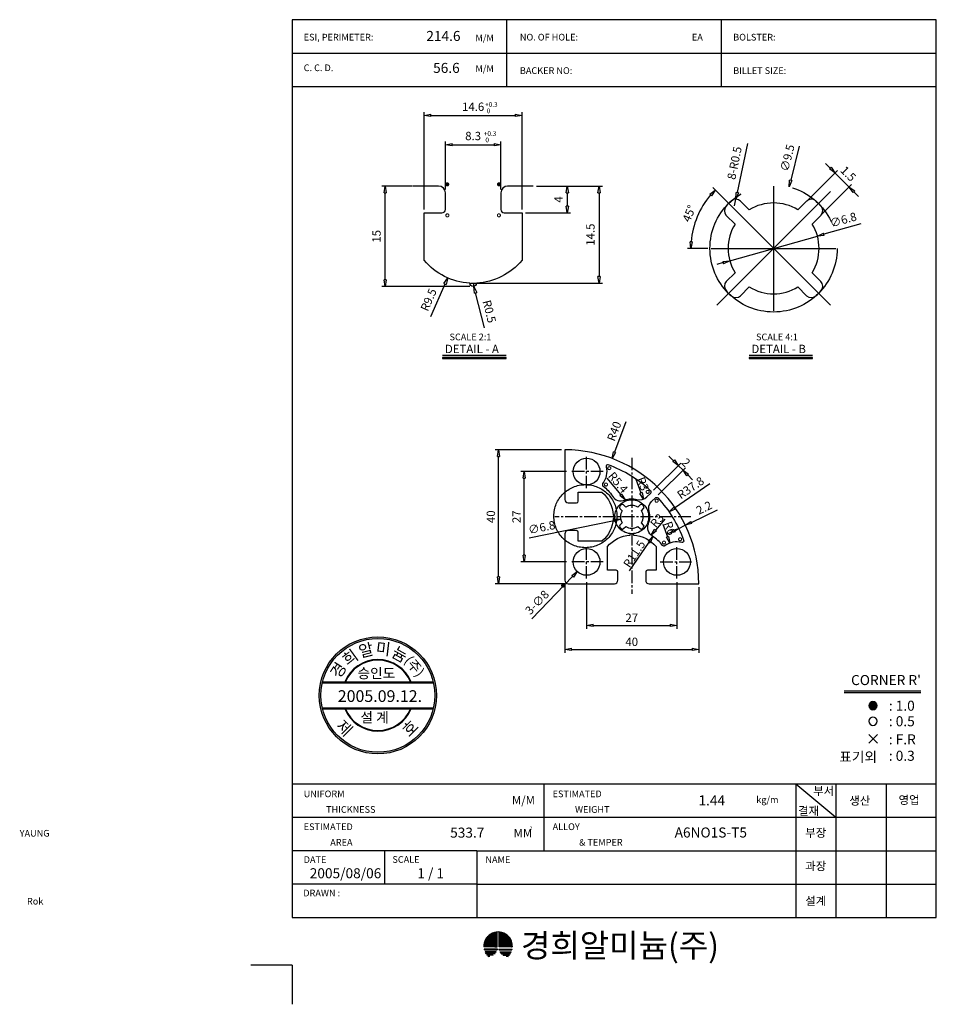
# Model space of a CAD drawing. Units: millimetres. Extents: x 165 to 932, y -26 to 268.
import ezdxf

# ---------------------------------------------------------------- set-up
doc = ezdxf.new("R2010")
doc.units = ezdxf.units.MM
doc.header["$LTSCALE"] = 5
for name, pattern in [('CENTER2', [1.125, 0.75, -0.125, 0.125, -0.125]), ('CENTERX2', [101.6, 63.5, -12.7, 12.7, -12.7]), ('PHANTOM', [2.5, 1.25, -0.25, 0.25, -0.25, 0.25, -0.25]), ('PHANTOM2', [31.75, 15.875, -3.175, 3.175, -3.175, 3.175, -3.175])]:
    doc.linetypes.add(name, pattern=pattern)
doc.layers.add('D', color=2, linetype='Continuous')
doc.layers.add('문자', color=6, linetype='Continuous')
doc.layers.add('가상선', color=4, linetype='PHANTOM', lineweight=18)
doc.styles.add('A1', font='Gulim.ttf')
doc.styles.add('a2', font='romans.shx', dxfattribs={"bigfont": 'whgtxt.shx'})
doc.styles.add('ROMANS', font='romans.shx', dxfattribs={"bigfont": 'whgtxt.shx'})
doc.styles.add('ROMANT', font='romant.shx', dxfattribs={"bigfont": 'ghs.shx'})
doc.styles.get("Standard").update_dxf_attribs({"font": 'txt.shx', "bigfont": 'whgtxt.shx'})
doc.dimstyles.new('S0.25', dxfattribs={"dimtxt": 2.5, "dimasz": 2, "dimexe": 1, "dimexo": 1, "dimgap": 1, "dimtad": 1, "dimlfac": 0.25, "dimdsep": 46, "dimtxsty": 'A1', "dimblk": 'CLOSEDBLANK', "dimcen": 0, "dimclrd": 1, "dimclre": 1, "dimclrt": 2, "dimazin": 2, "dimtfac": 1, "dimtix": 1, "dimtmove": 0, "dimatfit": 3, "dimldrblk": 'CLOSEDBLANK', "dimfxl": 0, "dimarcsym": 0})
doc.dimstyles.new('S0.5', dxfattribs={"dimtxt": 2.5, "dimasz": 2, "dimexe": 1, "dimexo": 1, "dimgap": 1, "dimtad": 1, "dimlfac": 0.5, "dimdsep": 46, "dimtxsty": 'A1', "dimblk": 'CLOSEDBLANK', "dimcen": 0, "dimclrd": 1, "dimclre": 1, "dimclrt": 2, "dimazin": 2, "dimtfac": 1, "dimtix": 1, "dimtmove": 0, "dimatfit": 3, "dimldrblk": 'CLOSEDBLANK', "dimfxl": 0, "dimarcsym": 0})
doc.dimstyles.get("Standard").update_dxf_attribs({"dimscale": 0, "dimtxt": 2.5, "dimasz": 2, "dimexe": 1, "dimexo": 1, "dimgap": 1, "dimtad": 1, "dimdec": 4, "dimdsep": 46, "dimlunit": 6, "dimtxsty": 'A1', "dimblk": 'CLOSEDBLANK', "dimcen": 2.5, "dimclrd": 1, "dimclre": 1, "dimclrt": 2, "dimazin": 2, "dimtfac": 1, "dimtdec": 4, "dimtix": 1, "dimtmove": 0, "dimatfit": 3, "dimldrblk": 'CLOSEDBLANK', "dimfxl": 0, "dimtolj": 1, "dimtzin": 0, "dimarcsym": 0})

# ---------------------------------------------------------------- blocks, each defined once
blk = doc.blocks.new('SIGN')
at = {"layer": '문자', "style": 'ROMANT'}
for s, p in [('YAUNG', (-4.57, 8.39)), ('Rok', (-2.4, -11.91))]:
    blk.add_text(s, height=2, dxfattribs=at).set_placement(p)
blk = doc.blocks.new('CORNER')
blk.add_hatch(color=256).paths.add_polyline_path([(6.2, 9.16, 1), (3.7, 9.16, 1)])
for p, q in [((-3.65, 13.62), (19.25, 13.62)), ((-3.65, 13.12), (19.25, 13.12)), ((3.73, 0.49), (6.3, -2.08)), ((6.31, 0.49), (3.73, -2.08))]:
    blk.add_line(p, q)
for points in [[(3.7, 9.16, 1), (6.2, 9.16, 1)], [(3.7, 4.51, 1), (6.2, 4.51, 1)]]:
    blk.add_lwpolyline(points, format="xyb", close=True)
at = {"color": 7, "style": 'A1'}
blk.add_text("CORNER R'", height=3, dxfattribs=at).set_placement((-1.59, 15.3))
at = {"style": 'A1'}
for s, p in [(': 1.0', (9.7, 7.63)), (': 0.5', (9.7, 2.99)), (': F.R', (9.69, -2.42)), ('표기외', (-5.14, -7.65)), (': 0.3', (9.69, -7.32))]:
    blk.add_text(s, height=3, dxfattribs=at).set_placement(p)
blk = doc.blocks.new('_ClosedBlank')
at = {"color": 0, "linetype": 'ByBlock', "lineweight": -2}
for p, q in [((-1, 0.17), (0, 0)), ((-1, 0.17), (-1, -0.17)), ((0, 0), (-1, -0.17))]:
    blk.add_line(p, q, dxfattribs=at)
blk = doc.blocks.new('*D53')
at = {"color": 1, "lineweight": -2}
for p, q in [((909.24, 207.34), (898.18, 204.22)), ((870.07, 196.29), (896.25, 203.67)), ((868.15, 195.75), (866.22, 195.2))]:
    blk.add_line(p, q, dxfattribs=at)
at = {"layer": 'Defpoints', "color": 0}
for p in [(896.25, 203.67), (870.07, 196.29)]:
    blk.add_point(p, dxfattribs=at)
at = {"color": 1, "lineweight": -2, "xscale": 2, "yscale": 2, "zscale": 2}
for p, rotation in [((896.25, 203.67), 195.7521195955083), ((870.07, 196.29), 15.75211959550829)]:
    blk.add_blockref('_ClosedBlank', p, dxfattribs=dict(at, rotation=rotation))
at = {"color": 2, "insert": (904.06, 208.22), "char_height": 2.5, "attachment_point": 5, "rotation": 15.7521, "style": 'a2'}
blk.add_mtext('∅6.8', dxfattribs=at)
blk = doc.blocks.new('*D54')
at = {"color": 1, "lineweight": -2}
for p, q in [((900.1, 223.99), (898.68, 225.4)), ((893.07, 214.13), (902.22, 223.28)), ((905.75, 218.33), (901.51, 222.57)), ((897.31, 209.89), (906.46, 219.04)), ((907.17, 216.92), (908.58, 215.5))]:
    blk.add_line(p, q, dxfattribs=at)
at = {"layer": 'Defpoints', "color": 0}
for p in [(901.51, 222.57), (892.36, 213.42), (896.6, 209.18)]:
    blk.add_point(p, dxfattribs=at)
at = {"color": 1, "lineweight": -2, "xscale": 2, "yscale": 2, "zscale": 2}
for p, rotation in [((901.51, 222.57), 315.0000000000023), ((905.75, 218.33), 135.0000000000023)]:
    blk.add_blockref('_ClosedBlank', p, dxfattribs=dict(at, rotation=rotation))
at = {"color": 2, "insert": (905.25, 222.07), "char_height": 2.5, "attachment_point": 5, "rotation": 315, "style": 'A1'}
blk.add_mtext('1.5', dxfattribs=at)
blk = doc.blocks.new('*D55')
at = {"color": 1, "lineweight": -2}
for p, q in [((869.27, 213.88), (864.99, 218.15)), ((863.56, 199.98), (857.47, 199.98))]:
    blk.add_line(p, q, dxfattribs=at)
blk.add_arc((883.16, 199.98), 24.7, 139.6415, 175.3585, dxfattribs=at)
at = {"layer": 'Defpoints', "color": 0}
for p in [(861.77, 212.33), (869.97, 213.17), (864.56, 199.98), (901.76, 199.98), (896.28, 186.87)]:
    blk.add_point(p, dxfattribs=at)
at = {"color": 1, "lineweight": -2, "xscale": 2, "yscale": 2, "zscale": 2}
for p, rotation in [((865.7, 217.44), 47.32072775844784), ((858.47, 199.98), 267.6792722415524)]:
    blk.add_blockref('_ClosedBlank', p, dxfattribs=dict(at, rotation=rotation))
at = {"color": 2, "insert": (858.24, 210.31), "char_height": 2.5, "attachment_point": 5, "rotation": 67.5, "style": 'A1'}
blk.add_mtext('45°', dxfattribs=at)
blk = doc.blocks.new('*D56')
at = {"color": 1, "lineweight": -2}
for p, q in [((875.35, 231.37), (872.33, 216.65)), ((871.53, 212.73), (871.93, 214.69))]:
    blk.add_line(p, q, dxfattribs=at)
at = {"layer": 'Defpoints', "color": 0}
for p in [(871.53, 212.73), (871.93, 214.69)]:
    blk.add_point(p, dxfattribs=at)
at = {"color": 1, "lineweight": -2, "xscale": 2, "yscale": 2, "zscale": 2, "rotation": 258.4262031565337}
blk.add_blockref('_ClosedBlank', (871.93, 214.69), dxfattribs=at)
at = {"color": 2, "insert": (871.8, 225.45), "char_height": 2.5, "attachment_point": 5, "rotation": 78.4262, "style": 'A1'}
blk.add_mtext('8-R0.5', dxfattribs=at)
blk = doc.blocks.new('*D64')
at = {"color": 1, "lineweight": -2}
for p, q in [((827.3, 100.3), (827.3, 86.33)), ((854.3, 100.3), (854.3, 86.33)), ((829.3, 87.33), (852.3, 87.33))]:
    blk.add_line(p, q, dxfattribs=at)
at = {"layer": 'Defpoints', "color": 0}
for p in [(827.3, 101.3), (854.3, 101.3), (854.3, 87.33)]:
    blk.add_point(p, dxfattribs=at)
at = {"color": 1, "lineweight": -2, "xscale": 2, "yscale": 2, "zscale": 2, "rotation": 180}
blk.add_blockref('_ClosedBlank', (827.3, 87.33), dxfattribs=at)
at = {"color": 1, "lineweight": -2, "xscale": 2, "yscale": 2, "zscale": 2}
blk.add_blockref('_ClosedBlank', (854.3, 87.33), dxfattribs=at)
at = {"color": 2, "insert": (840.8, 89.61), "char_height": 2.5, "attachment_point": 5, "style": 'A1'}
blk.add_mtext('\\A1;27', dxfattribs=at)
blk = doc.blocks.new('*D57')
at = {"color": 1, "lineweight": -2}
for p, q in [((820.8, 99.8), (820.8, 79.14)), ((860.8, 98.8), (860.8, 79.14)), ((822.8, 80.14), (858.8, 80.14))]:
    blk.add_line(p, q, dxfattribs=at)
at = {"layer": 'Defpoints', "color": 0}
for p in [(820.8, 100.8), (860.8, 99.8), (860.8, 80.14)]:
    blk.add_point(p, dxfattribs=at)
at = {"color": 1, "lineweight": -2, "xscale": 2, "yscale": 2, "zscale": 2, "rotation": 180}
blk.add_blockref('_ClosedBlank', (820.8, 80.14), dxfattribs=at)
at = {"color": 1, "lineweight": -2, "xscale": 2, "yscale": 2, "zscale": 2}
blk.add_blockref('_ClosedBlank', (860.8, 80.14), dxfattribs=at)
at = {"color": 2, "insert": (840.8, 82.42), "char_height": 2.5, "attachment_point": 5, "style": 'A1'}
blk.add_mtext('\\A1;40', dxfattribs=at)
blk = doc.blocks.new('*D65')
at = {"color": 1, "lineweight": -2}
for p, q in [((821.3, 133.3), (807.66, 133.3)), ((808.66, 108.3), (808.66, 131.3)), ((821.3, 106.3), (807.66, 106.3))]:
    blk.add_line(p, q, dxfattribs=at)
at = {"layer": 'Defpoints', "color": 0}
for p in [(808.66, 133.3), (822.3, 133.3), (822.3, 106.3)]:
    blk.add_point(p, dxfattribs=at)
at = {"color": 1, "lineweight": -2, "xscale": 2, "yscale": 2, "zscale": 2}
for p, rotation in [((808.66, 133.3), 90), ((808.66, 106.3), 270)]:
    blk.add_blockref('_ClosedBlank', p, dxfattribs=dict(at, rotation=rotation))
at = {"color": 2, "insert": (806.38, 119.8), "char_height": 2.5, "attachment_point": 5, "rotation": 90, "style": 'A1'}
blk.add_mtext('\\A1;27', dxfattribs=at)
blk = doc.blocks.new('*D58')
at = {"color": 1, "lineweight": -2}
for p, q in [((819.8, 139.8), (799.99, 139.8)), ((800.99, 101.8), (800.99, 137.8)), ((820.8, 99.8), (799.99, 99.8))]:
    blk.add_line(p, q, dxfattribs=at)
at = {"layer": 'Defpoints', "color": 0}
for p in [(800.99, 139.8), (820.8, 139.8), (821.8, 99.8)]:
    blk.add_point(p, dxfattribs=at)
at = {"color": 1, "lineweight": -2, "xscale": 2, "yscale": 2, "zscale": 2}
for p, rotation in [((800.99, 139.8), 90), ((800.99, 99.8), 270)]:
    blk.add_blockref('_ClosedBlank', p, dxfattribs=dict(at, rotation=rotation))
at = {"color": 2, "insert": (798.71, 119.8), "char_height": 2.5, "attachment_point": 5, "rotation": 90, "style": 'A1'}
blk.add_mtext('\\A1;40', dxfattribs=at)
blk = doc.blocks.new('*D66')
at = {"color": 1, "lineweight": -2}
for p, q in [((847.3, 127.71), (855.42, 135.83)), ((853.3, 136.53), (851.88, 137.95)), ((848.71, 126.3), (856.83, 134.41)), ((856.12, 133.71), (854.71, 135.12)), ((857.54, 132.29), (858.95, 130.88))]:
    blk.add_line(p, q, dxfattribs=at)
at = {"layer": 'Defpoints', "color": 0}
for p in [(854.71, 135.12), (846.59, 127), (848.01, 125.59)]:
    blk.add_point(p, dxfattribs=at)
at = {"color": 1, "lineweight": -2, "xscale": 2, "yscale": 2, "zscale": 2}
for p, rotation in [((854.71, 135.12), 315.0000000000023), ((856.12, 133.71), 135.0000000000023)]:
    blk.add_blockref('_ClosedBlank', p, dxfattribs=dict(at, rotation=rotation))
at = {"color": 2, "insert": (857.01, 136.01), "char_height": 2.5, "attachment_point": 5, "rotation": 315, "style": 'A1'}
blk.add_mtext('\\A1;2', dxfattribs=at)
blk = doc.blocks.new('*D59')
at = {"color": 1, "lineweight": -2}
for p, q in [((812.31, 218.6), (822.52, 218.6)), ((821.52, 216.6), (821.52, 212.6)), ((809.01, 210.6), (822.52, 210.6))]:
    blk.add_line(p, q, dxfattribs=at)
at = {"layer": 'Defpoints', "color": 0}
for p in [(811.31, 218.6), (808.01, 210.6), (821.52, 210.6)]:
    blk.add_point(p, dxfattribs=at)
at = {"color": 1, "lineweight": -2, "xscale": 2, "yscale": 2, "zscale": 2}
for p, rotation in [((821.52, 218.6), 90), ((821.52, 210.6), 270)]:
    blk.add_blockref('_ClosedBlank', p, dxfattribs=dict(at, rotation=rotation))
at = {"color": 2, "insert": (819.24, 214.6), "char_height": 2.5, "attachment_point": 5, "rotation": 90, "style": 'A1'}
blk.add_mtext('4', dxfattribs=at)
blk = doc.blocks.new('*D60')
at = {"color": 1, "lineweight": -2}
for p, q in [((812.31, 218.6), (832.05, 218.6)), ((831.05, 216.6), (831.05, 191.6)), ((794.41, 189.6), (832.05, 189.6))]:
    blk.add_line(p, q, dxfattribs=at)
at = {"layer": 'Defpoints', "color": 0}
for p in [(811.31, 218.6), (793.41, 189.6), (831.05, 189.6)]:
    blk.add_point(p, dxfattribs=at)
at = {"color": 1, "lineweight": -2, "xscale": 2, "yscale": 2, "zscale": 2}
for p, rotation in [((831.05, 218.6), 90), ((831.05, 189.6), 270)]:
    blk.add_blockref('_ClosedBlank', p, dxfattribs=dict(at, rotation=rotation))
at = {"color": 2, "insert": (828.77, 204.1), "char_height": 2.5, "attachment_point": 5, "rotation": 90, "style": 'A1'}
blk.add_mtext('14.5', dxfattribs=at)
blk = doc.blocks.new('*D61')
at = {"color": 1, "lineweight": -2}
for p, q in [((775.33, 218.6), (766.14, 218.6)), ((767.14, 190.6), (767.14, 216.6)), ((792.42, 188.6), (766.14, 188.6))]:
    blk.add_line(p, q, dxfattribs=at)
at = {"layer": 'Defpoints', "color": 0}
for p in [(767.14, 218.6), (776.33, 218.6), (793.42, 188.6)]:
    blk.add_point(p, dxfattribs=at)
at = {"color": 1, "lineweight": -2, "xscale": 2, "yscale": 2, "zscale": 2}
for p, rotation in [((767.14, 218.6), 90), ((767.14, 188.6), 270)]:
    blk.add_blockref('_ClosedBlank', p, dxfattribs=dict(at, rotation=rotation))
at = {"color": 2, "insert": (764.86, 203.6), "char_height": 2.5, "attachment_point": 5, "rotation": 90, "style": 'A1'}
blk.add_mtext('15', dxfattribs=at)
blk = doc.blocks.new('*D62')
at = {"color": 1, "lineweight": -2}
for p, q in [((785.11, 217.6), (785.11, 231.98)), ((787.11, 230.98), (799.71, 230.98)), ((801.71, 217.6), (801.71, 231.98))]:
    blk.add_line(p, q, dxfattribs=at)
at = {"layer": 'Defpoints', "color": 0}
for p in [(801.71, 230.98), (785.11, 216.6), (801.71, 216.6)]:
    blk.add_point(p, dxfattribs=at)
at = {"color": 1, "lineweight": -2, "xscale": 2, "yscale": 2, "zscale": 2, "rotation": 180}
blk.add_blockref('_ClosedBlank', (785.11, 230.98), dxfattribs=at)
at = {"color": 1, "lineweight": -2, "xscale": 2, "yscale": 2, "zscale": 2}
blk.add_blockref('_ClosedBlank', (801.71, 230.98), dxfattribs=at)
at = {"color": 2, "insert": (793.41, 233.26), "char_height": 2.5, "attachment_point": 5, "style": 'A1'}
blk.add_mtext('8.3', dxfattribs=at)
blk = doc.blocks.new('*D63')
at = {"color": 1, "lineweight": -2}
for p, q in [((778.81, 211.6), (778.81, 240.72)), ((780.81, 239.72), (806.01, 239.72)), ((808.01, 211.6), (808.01, 240.72))]:
    blk.add_line(p, q, dxfattribs=at)
at = {"layer": 'Defpoints', "color": 0}
for p in [(808.01, 239.72), (778.81, 210.6), (808.01, 210.6)]:
    blk.add_point(p, dxfattribs=at)
at = {"color": 1, "lineweight": -2, "xscale": 2, "yscale": 2, "zscale": 2, "rotation": 180}
blk.add_blockref('_ClosedBlank', (778.81, 239.72), dxfattribs=at)
at = {"color": 1, "lineweight": -2, "xscale": 2, "yscale": 2, "zscale": 2}
blk.add_blockref('_ClosedBlank', (808.01, 239.72), dxfattribs=at)
at = {"color": 2, "insert": (793.41, 242), "char_height": 2.5, "attachment_point": 5, "style": 'A1'}
blk.add_mtext('14.6', dxfattribs=at)
blk = doc.blocks.new('*D67')
at = {"color": 1, "lineweight": -2}
for p, q in [((793.41, 189.6), (793.66, 188.63)), ((796.82, 176.23), (794.15, 186.7))]:
    blk.add_line(p, q, dxfattribs=at)
at = {"layer": 'Defpoints', "color": 0}
for p in [(793.41, 189.6), (793.66, 188.63)]:
    blk.add_point(p, dxfattribs=at)
at = {"color": 1, "lineweight": -2, "xscale": 2, "yscale": 2, "zscale": 2, "rotation": 104.297730716249}
blk.add_blockref('_ClosedBlank', (793.66, 188.63), dxfattribs=at)
at = {"color": 2, "insert": (797.94, 181.06), "char_height": 2.5, "attachment_point": 5, "rotation": 284.2977, "style": 'A1'}
blk.add_mtext('R0.5', dxfattribs=at)
blk = doc.blocks.new('*D70')
at = {"color": 1, "linetype": 'ByBlock', "lineweight": -2}
for p, q in [((858.6, 118.11), (866.39, 121.89)), ((853.02, 115.41), (851.22, 114.54)), ((854.82, 116.28), (856.8, 117.24))]:
    blk.add_line(p, q, dxfattribs=at)
at = {"layer": 'Defpoints', "color": 0}
for p in [(854.82, 116.28), (856.8, 117.24), (856.8, 117.24)]:
    blk.add_point(p, dxfattribs=at)
at = {"color": 1, "lineweight": -2, "xscale": 2, "yscale": 2, "zscale": 2}
for p, rotation in [((856.8, 117.24), 205.8523428499007), ((854.82, 116.28), 25.85234284990069)]:
    blk.add_blockref('_ClosedBlank', p, dxfattribs=dict(at, rotation=rotation))
at = {"color": 2, "insert": (862.4, 122.49), "char_height": 2.5, "attachment_point": 5, "rotation": 25.8523, "style": 'A1'}
blk.add_mtext('\\A1;2.2', dxfattribs=at)

msp = doc.modelspace()

# ---------------------------------------------------------------- hatches: boundary and pattern name
for color, points in [(4, [(785.22068, 219.12255, 1), (786.12068, 219.12255, 1)]), (4, [(801.59785, 219.12255, -1), (800.69785, 219.12255, -1)]), (256, [(784.27052, 167.05522), (803.22968, 167.05522), (803.22968, 167.35522), (784.27052, 167.35522)]), (256, [(875.83822, 167.05522), (894.79738, 167.05522), (894.79738, 167.35522), (875.83822, 167.35522)]), (4, [(820.72937, 99.22579, -1), (819.82937, 99.22579, -1)]), (5, [(764.96142, 83.42292), (764.96142, 83.92292, 0.414213562), (747.46142, 66.42292, 0.414213562), (764.96142, 48.92292), (764.96142, 49.42292, -0.414213562), (747.96142, 66.42292, -0.414213562)]), (5, [(764.96142, 83.92292), (764.96142, 83.42292, -0.414213562), (781.96142, 66.42292, -0.414213562), (764.96142, 49.42292), (764.96142, 48.92292, 0.414213562), (782.46142, 66.42292, 0.414213562)]), (5, [(755.03721, 70.42292), (755.25318, 70.42292, -0.669534063), (774.66966, 70.42292), (774.88563, 70.42292, 0.675116518)]), (5, [(774.88563, 62.42292), (774.66966, 62.42292, -0.669534063), (755.25318, 62.42292), (755.03721, 62.42292, 0.675116518)])]:
    msp.add_hatch(color=color).paths.add_polyline_path(points)
h = msp.add_hatch(color=5)
h.paths.add_polyline_path([(781.48413, 70.42292), (748.43871, 70.42292, 0.004529552), (748.36895, 70.12292), (781.55389, 70.12292, 0.004529552)])
h.paths.add_polyline_path([(781.55389, 62.72292), (748.36895, 62.72292, 0.004529552), (748.43871, 62.42292), (781.48413, 62.42292, 0.004529552)])
h = msp.add_hatch()
h.set_pattern_fill('ANSI31', color=1, scale=0.01, style=0)
h.set_pattern_definition([(45, (618.963375, -132.442528), (-0.0224506403, 0.0224506403), [])])
h.paths.add_polyline_path([(800.58882, -4.29169, 0.410077142), (796.62978, -8.75712), (800.58882, -8.75712)])
h.paths.add_polyline_path([(801.15882, -8.75712), (805.11786, -8.75712, 0.410077142), (801.15882, -4.29169)])
h.paths.add_polyline_path([(800.60758, -9.65046, 0.022534898), (800.68818, -9.39879), (796.71313, -9.39879, 0.015228833), (796.7736, -9.65046)])
h.paths.add_polyline_path([(801.05946, -9.39879, 0.022534898), (801.14007, -9.65046), (804.97405, -9.65046, 0.015228833), (805.03452, -9.39879)])
h.paths.add_polyline_path([(801.40719, -10.19212, 0.012797091), (801.49032, -10.31712), (804.7308, -10.31712, 0.008043879), (804.78623, -10.19212)])
h.paths.add_polyline_path([(800.25733, -10.31712, 0.012797091), (800.34046, -10.19212), (796.96142, -10.19212, 0.008043879), (797.01684, -10.31712)])
h.paths.add_polyline_path([(799.86372, -10.77046, 0.013530953), (799.97653, -10.65879), (797.19418, -10.65879, 0.007655871), (797.26102, -10.77046)])
h.paths.add_polyline_path([(804.48663, -10.77046, 0.007655871), (804.55347, -10.65879), (801.77112, -10.65879, 0.013530953), (801.88392, -10.77046)])
h.paths.add_polyline_path([(802.32608, -11.11212, 0.009052388), (802.41692, -11.16712), (804.20838, -11.16712, 0.004097163), (804.25111, -11.11212)])
h.paths.add_polyline_path([(797.49653, -11.11212, 0.004097163), (797.53926, -11.16712), (799.33072, -11.16712, 0.009052388), (799.42157, -11.11212)])
h.paths.add_polyline_path([(797.84035, -11.50879, 0.004574106), (797.89532, -11.56379, 0.045391912), (798.42393, -11.50879)])
h.paths.add_polyline_path([(803.32371, -11.50879, 0.045391912), (803.85233, -11.56379, 0.004574106), (803.90729, -11.50879)])

# ---------------------------------------------------------------- linework, layer by layer
at = {"color": 3}
for p, q in [((803.46884, 248.334), (803.46884, 268.334)), ((867.62051, 248.334), (867.62051, 268.334)), ((739.31218, 258.334), (931.77718, 258.334)), ((739.31218, 248.334), (931.77718, 248.334)), ((739.31218, 40), (931.77718, 40)), ((814.54468, 40), (814.54468, 20)), ((889.77718, 40), (889.77718, 0)), ((889.77718, 40), (901.77718, 30)), ((901.77718, 40), (901.77718, 0)), ((916.77718, 40), (916.77718, 0)), ((739.31218, 30), (931.77718, 30)), ((794.54468, 20), (739.31218, 20)), ((766.92843, 20), (766.92843, 10)), ((794.54468, 20), (931.77718, 20)), ((794.54468, 20), (794.54468, 0)), ((794.54468, 10), (739.31218, 10)), ((794.54468, 10), (931.77718, 10))]:
    msp.add_line(p, q, dxfattribs=at)
at = {"color": 1}
for p, q in [((890.85318, 230.51322), (888.29176, 220.34622)), ((780.78701, 179.67163), (785.01198, 189.35596)), ((864.11532, 129.6335), (853.58093, 122.37733))]:
    msp.add_line(p, q, dxfattribs=at)
at = {"color": 1, "linetype": 'CENTERX2'}
for p, q in [((883.16145, 218.58253), (883.16145, 181.38253)), ((900.13201, 216.9531), (866.19089, 183.01197)), ((866.19089, 216.9531), (900.13201, 183.01197)), ((864.56145, 199.98253), (901.76145, 199.98253))]:
    msp.add_line(p, q, dxfattribs=at)
for p, q in [((784.27052, 168.05522), (803.22968, 168.05522)), ((875.83822, 168.05522), (894.79738, 168.05522)), ((748.36895, 70.12292), (781.55389, 70.12292)), ((748.43871, 70.42292), (781.48413, 70.42292)), ((748.36895, 62.72292), (781.55389, 62.72292)), ((748.43871, 62.42292), (781.48413, 62.42292)), ((739.31218, -14.17724), (726.97253, -14.17724)), ((739.31218, -14.17724), (739.31218, -25.89455))]:
    msp.add_line(p, q)
at = {"color": 0}
for p, q in [((800.58882, -8.75712), (800.58882, -4.29169)), ((801.15882, -8.75712), (801.15882, -4.29169)), ((800.58882, -8.75712), (796.62978, -8.75712)), ((805.11786, -8.75712), (801.15882, -8.75712)), ((800.68818, -9.39879), (796.71313, -9.39879)), ((800.60758, -9.65046), (796.7736, -9.65046)), ((800.34046, -10.19212), (796.96142, -10.19212)), ((800.25733, -10.31712), (797.01684, -10.31712)), ((799.97653, -10.65879), (797.19418, -10.65879)), ((799.86372, -10.77046), (797.26102, -10.77046)), ((799.42157, -11.11212), (797.49653, -11.11212)), ((799.33072, -11.16712), (797.53926, -11.16712)), ((798.42393, -11.50879), (797.84035, -11.50879)), ((801.05946, -9.39879), (805.03452, -9.39879)), ((801.14007, -9.65046), (804.97405, -9.65046)), ((801.40719, -10.19212), (804.78623, -10.19212)), ((801.49032, -10.31712), (804.7308, -10.31712)), ((801.77112, -10.65879), (804.55347, -10.65879)), ((801.88392, -10.77046), (804.48663, -10.77046)), ((802.32608, -11.11212), (804.25111, -11.11212)), ((802.41692, -11.16712), (804.20838, -11.16712)), ((803.32371, -11.50879), (803.90729, -11.50879))]:
    msp.add_line(p, q, dxfattribs=at)
msp.add_lwpolyline([(811.31142, 218.60397), (803.70927, 218.60397, 0.414213562), (801.70927, 216.60397), (801.70927, 211.60397, 0.414213562), (802.70927, 210.60397), (808.00927, 210.60397), (808.00927, 196.44502, -0.208894474), (794.40892, 189.63028, -0.421943347), (793.40927, 188.60397, -0.421943347), (792.40961, 189.63028, -0.208894474), (778.80927, 196.44502), (778.80927, 210.60397), (784.10927, 210.60397, 0.414213562), (785.10927, 211.60397), (785.10927, 216.60397, 0.414213562), (783.10927, 218.60397), (775.50711, 218.60397)], format="xyb")
for points in [[(890.41989, 188.48145), (893.03883, 185.86252, 0.396012192), (895.7761, 185.77689, 0.031280577), (897.36709, 187.36788, 0.396012192), (897.28147, 190.10516), (894.66253, 192.72409, 0.289168571), (894.66253, 207.24098), (897.28147, 209.85991, 0.396012192), (897.36709, 212.59718, 0.031280577), (895.7761, 214.18817, 0.396012192), (893.03883, 214.10255), (890.41989, 211.48362, 0.289168571), (875.903, 211.48362), (873.28407, 214.10255, 0.396012192), (870.5468, 214.18817, 0.031280577), (868.95581, 212.59718, 0.396012192), (869.04143, 209.85991), (871.66036, 207.24098, 0.289168571), (871.66036, 192.72409), (869.04143, 190.10516, 0.396012192), (868.95581, 187.36788, 0.031280577), (870.5468, 185.77689, 0.396012192), (873.28407, 185.86252), (875.903, 188.48145, 0.289168571)], [(824.30409, 115.65038), (821.80409, 115.65038, 0.414213562), (820.80409, 114.65038), (820.80409, 100.80038, 0.414213562), (821.80409, 99.80038), (835.65409, 99.80038, 0.414213562), (836.65409, 100.80038), (836.65409, 103.30038, 0.414213562), (836.15409, 103.80038), (833.50409, 103.80038), (833.50409, 110.87985, -0.208894474), (840.30427, 114.28722, -0.421943347), (840.80409, 114.80038, -0.421943347), (841.30392, 114.28722, -0.208894474), (848.10409, 110.87985), (848.10409, 103.80038), (845.45409, 103.80038, 0.414213562), (844.95409, 103.30038), (844.95409, 100.80038, 0.414213562), (845.95409, 99.80038), (860.80409, 99.80038, 0.414213562), (820.80409, 139.80038), (820.80409, 124.95038, 0.414213562), (821.80409, 123.95038), (824.30409, 123.95038, 0.414213562), (824.80409, 124.45038), (824.80409, 127.10038), (831.88357, 127.10038, -0.208894474), (835.29094, 120.3002, -0.421943347), (835.80409, 119.80038, -0.421943347), (835.29094, 119.30055, -0.208894474), (831.88357, 112.50038), (824.80409, 112.50038), (824.80409, 115.15038, 0.414213562)], [(846.43623, 127.58227, 0.098916709), (833.79364, 135.29843, 0.599077008), (833.13584, 134.7113, -0.223849921), (832.10409, 129.70038, 0.414213562), (832.20409, 129.00038, -0.091134114), (835.02447, 125.94564, 0.366024591), (838.71875, 124.78147, -0.173088695), (842.34348, 124.97631, 0.275272723), (845.32001, 125.73051), (846.45074, 126.86123, 0.426044969)], [(848.58599, 125.43251, -0.098916709), (856.30215, 112.78992, -0.599077008), (855.71502, 112.13213, 0.223849921), (850.70409, 111.10038, -0.414213562), (850.00409, 111.20038, 0.091134114), (846.94936, 114.02075, -0.366024591), (845.78519, 117.71503, 0.173088695), (845.98003, 121.33976, -0.275272723), (846.73423, 124.3163), (847.86495, 125.44702, -0.426044969)], [(843.27344, 123.33038), (842.61871, 122.67565, 0.289168571), (838.98948, 122.67565), (838.33475, 123.33038, 0.396012192), (837.65043, 123.35179, 0.031280577), (837.25268, 122.95404, 0.396012192), (837.27409, 122.26972), (837.92882, 121.61499, 0.289168571), (837.92882, 117.98577), (837.27409, 117.33103, 0.396012192), (837.25268, 116.64671, 0.031280577), (837.65043, 116.24897, 0.396012192), (838.33475, 116.27037), (838.98948, 116.92511, 0.289168571), (842.61871, 116.92511), (843.27344, 116.27037, 0.396012192), (843.95776, 116.24897, 0.031280577), (844.3555, 116.64671, 0.396012192), (844.3341, 117.33103), (843.67937, 117.98577, 0.289168571), (843.67937, 121.61499), (844.3341, 122.26972, 0.396012192), (844.3555, 122.95404, 0.031280577), (843.95776, 123.35179, 0.396012192)]]:
    msp.add_lwpolyline(points, format="xyb", close=True)
for points in [[(784.27052, 167.35522), (784.27052, 167.05522), (803.22968, 167.05522), (803.22968, 167.35522)], [(875.83822, 167.35522), (875.83822, 167.05522), (894.79738, 167.05522), (894.79738, 167.35522)], [(840.80409, 114.30038), (840.80409, 114.30038)]]:
    msp.add_lwpolyline(points, close=True)
at = {"color": 1}
for points in [[(839.03766, 148.13109), (835.62934, 139.09684)], [(833.37945, 131.29009), (837.5038, 126.3446)], [(841.99018, 131.01482), (843.55561, 126.91769)], [(810.16547, 113.51749), (835.51417, 118.7156)], [(850.7247, 119.04707), (847.89517, 115.80288)], [(850.04145, 117.63139), (851.48728, 113.78807)], [(840.14805, 103.6074), (846.04087, 112.22668)], [(810.90321, 89.25637), (823.14381, 101.97695)]]:
    msp.add_lwpolyline(points, dxfattribs=at)
at = {"color": 1, "linetype": 'CENTER2'}
for points in [[(827.30409, 128.30038), (827.30409, 138.30038)], [(840.80409, 137.44139), (840.80409, 96.80038)], [(832.30409, 133.30038), (822.30409, 133.30038)], [(858.44511, 119.80038), (817.80409, 119.80038)], [(827.30409, 101.30038), (827.30409, 111.30038)], [(854.30409, 101.30038), (854.30409, 111.30038)], [(832.30409, 106.30038), (822.30409, 106.30038)], [(849.30409, 106.30038), (859.30409, 106.30038)]]:
    msp.add_lwpolyline(points, dxfattribs=at)
for points in [[(835.30409, 120.30038), (835.30409, 120.30038)], [(835.30409, 119.80038), (835.30409, 119.80038)], [(835.30409, 119.30038), (835.30409, 119.30038)], [(840.30409, 114.30038), (840.30409, 114.30038)], [(841.30409, 114.30038), (841.30409, 114.30038)]]:
    msp.add_lwpolyline(points)
at = {"color": 1, "linetype": 'PHANTOM2'}
msp.add_circle((883.16145, 199.98253), 19, dxfattribs=at)
for centre, radius in [((827.30409, 133.30038), 4), ((827.30409, 106.30038), 4), ((854.30409, 106.30038), 4), ((764.96142, 66.42292), 17.5), ((764.96142, 66.42292), 17)]:
    msp.add_circle(centre, radius)
at = {"color": 5, "linetype": 'PHANTOM2'}
for centre, radius in [((826.94512, 119.97715), 9.42163), ((840.80409, 119.80038), 5.06631)]:
    msp.add_circle(centre, radius, dxfattribs=at)
at = {"color": 1, "linetype": 'PHANTOM2'}
msp.add_arc((793.40927, 208.60397), 19, 267.587878, 272.412122, dxfattribs=at)
for centre, radius, start, end in [((764.96142, 66.42292), 10.7, 21.9521278, 158.0478722), ((764.96142, 66.42292), 10.5, 22.3926878, 157.6073122), ((764.96142, 66.42292), 10.7, 201.9521278, 338.0478722), ((764.96142, 66.42292), 10.5, 202.3926878, 337.6073122), ((800.87382, -8.53212), 4.25, 356.9652753, 183.0347247), ((800.87382, -8.53212), 4.25, 191.766376, 195.2562976), ((800.87382, -8.53212), 4.25, 202.9911062, 204.8345876), ((800.87382, -8.53212), 4.25, 210.0259485, 211.7805106), ((800.87382, -8.53212), 4.25, 217.3771395, 218.3161347), ((800.87382, -8.53212), 4.25, 224.4584756, 225.5067761), ((800.87382, -8.53212), 4.25, 314.4932239, 315.5415244), ((800.87382, -8.53212), 4.25, 321.6838653, 322.6228605), ((800.87382, -8.53212), 4.25, 328.2194894, 329.9740515), ((800.87382, -8.53212), 4.25, 335.1654124, 337.0088938), ((800.87382, -8.53212), 4.25, 344.7437024, 348.233624)]:
    msp.add_arc(centre, radius, start, end)
at = {"color": 0}
for centre, start, end in [((797.85733, -8.63088), 270.7420075, 281.1379313), ((797.85733, -8.63088), 300.1537477, 302.2283456), ((797.85733, -8.63088), 313.1601111, 316.2609878), ((797.85733, -8.63088), 324.9080636, 327.8407808), ((797.85733, -8.63088), 339.6591987, 344.8229428), ((803.89031, -8.63088), 195.1770572, 200.3408013), ((803.89031, -8.63088), 212.1592192, 215.0919364), ((803.89031, -8.63088), 223.7390122, 226.8398889), ((803.89031, -8.63088), 237.7716544, 239.8462523), ((803.89031, -8.63088), 258.8620687, 269.2579925)]:
    msp.add_arc(centre, 2.93315, start, end, dxfattribs=at)
at = {"layer": 'D', "color": 0}
msp.add_lwpolyline([(931.77718, 0), (931.77718, 268.334), (739.31218, 268.334), (739.31218, 0)], close=True, dxfattribs=at)
at = {"layer": '가상선'}
for centre in [(785.67068, 219.12255), (801.14785, 219.12255), (785.71361, 209.8593), (801.10492, 209.8593), (834.0838, 134.31809), (833.09791, 129.42084), (845.56485, 127.22997), (848.22515, 124.5781), (850.42456, 112.0942), (855.24746, 113.07071), (820.27937, 99.22579)]:
    msp.add_circle(centre, 0.45, dxfattribs=at)

# ---------------------------------------------------------------- block references
at = {"color": 1}
for p, xscale, yscale, zscale, rotation in [((887.80316, 218.40682), 1.999999999999915, 1.999999999999915, 1.999999999999915, 255.8594942317422), ((785.81172, 191.18911), 2.00000000000001, 2.00000000000001, 2.00000000000001, 66.42989065919534), ((834.92338, 137.22558), 2, 2, 2, 249.3301819205573), ((838.78474, 124.80863), 2, 2, 2, 309.826769333376), ((844.26944, 125.04942), 2, 2, 2, 290.9108821247448), ((851.93386, 121.24281), 2, 2, 2, 214.5593872270554), ((837.4734, 119.11737), 2, 2, 2, 11.5886623383081), ((846.58056, 114.29562), 2, 2, 2, 228.9055612068544), ((847.14334, 113.89537), 2, 2, 2, 56.54794180547153), ((852.19148, 111.91615), 2, 2, 2, 290.6159194282747), ((824.53057, 103.41809), 2, 2, 2, 46.10161582007223)]:
    msp.add_blockref('_ClosedBlank', p, dxfattribs=dict(at, xscale=xscale, yscale=yscale, zscale=zscale, rotation=rotation))
for name, p in [('CORNER', (907.90729, 54.19714)), ('SIGN', (662.52003, 15.83017))]:
    msp.add_blockref(name, p)

# ---------------------------------------------------------------- texts
at = {"style": 'A1'}
for s, height, p in [('214.6', 3, (779.4264, 261.97038)), ('56.6', 3, (781.45239, 252.42958)), ('  SCALE 2:1', 2, (785.13597, 172.53144)), ('  SCALE 4:1', 2, (876.70367, 172.53144)), ('DETAIL - A', 2.5, (784.98637, 168.69811)), ('DETAIL - B', 2.5, (876.55407, 168.69811)), ('1.44', 3, (860.72776, 33.54361)), ('533.7', 3, (786.54794, 23.90738)), ('A6NO1S-T5', 3, (853.61306, 23.95142)), ('2005/08/06', 3, (744.60069, 11.76647)), ('1 / 1', 3, (776.74261, 11.76647)), ('경희알미늄(주)', 7, (807.69601, -11.83329))]:
    msp.add_text(s, height=height, dxfattribs=at).set_placement(p)
at = {"color": 6}
for s, height, p in [('ESI, PERIMETER:', 2, (742.79172, 262.11211)), ('NO. OF HOLE:', 2, (807.3684, 262.11211)), ('EA', 2, (858.75593, 262.11211)), ('BOLSTER:', 2, (871.09952, 262.11211)), ('C. C. D.', 2, (742.79172, 252.95501)), ('BACKER NO:', 2, (807.3684, 252.12255)), ('BILLET SIZE:', 2, (871.09952, 252.12255)), ('M/M', 2.5, (805.01081, 33.8584)), ('ESTIMATED', 2, (817.15716, 35.98893)), ('kg/m', 2, (877.99163, 34.24731)), ('WEIGHT', 2, (823.85005, 31.32615)), ('ESTIMATED', 2, (742.79172, 26.16796)), ('MM', 2.5, (805.50658, 24.03743)), ('2', 1, (810.32864, 26.26396)), ('ALLOY', 2, (817.15716, 26.16796)), ('& TEMPER', 2, (825.08948, 21.50518)), ('AREA', 2, (750.72404, 21.50518)), ('DATE', 2, (742.79172, 16.347)), ('SCALE', 2, (769.29691, 16.38266)), ('NAME', 2, (797.07849, 16.347)), ('DRAWN :', 2, (742.66787, 6.35822))]:
    msp.add_text(s, height=height, dxfattribs=at).set_placement(p)
at = {"color": 6, "style": 'ROMANS'}
for s, height, p in [('M/M', 2, (794.09763, 261.89232)), ('M/M', 2, (794.09763, 252.73522)), ('부서', 2.5, (894.99412, 36.6047)), ('UNIFORM', 2, (742.79172, 35.98893)), ('생산', 2.5, (905.78145, 33.71751)), ('영업', 2.5, (920.50353, 33.9472)), ('THICKNESS', 2, (749.48461, 31.32615)), ('결재', 2.5, (890.49099, 30.67213)), ('부장', 2.5, (892.62077, 24.11123)), ('과장', 2.5, (892.62077, 14.18524)), ('설계', 2.5, (892.62077, 3.76386))]:
    msp.add_text(s, height=height, dxfattribs=at).set_placement(p)
at = {"color": 2, "style": 'A1'}
for s, height, p in [('+0.3', 1.4, (797.00603, 242.29263)), (' 0', 1.4, (797.0414, 240.39432)), ('+0.3', 1.4, (796.61785, 233.59011)), (' 0', 1.4, (796.65322, 231.69179)), ('승인도', 3, (758.87106, 71.54332)), ('2005.09.12.', 3.5, (752.97102, 64.4609)), ('설 계', 3, (759.73365, 58.32691))]:
    msp.add_text(s, height=height, dxfattribs=at).set_placement(p)
for s, height, rotation, p in [('알', 3.5, 14, (759.69901, 77.6995)), ('미', 3.5, 353, (764.18743, 78.89356)), ('희', 3.5, 36, (755.91138, 75.03775)), ('늄', 3.5, 331, (768.7449, 78.21544)), ('(주)', 3, 310, (772.63457, 76.6738)), ('경', 3.5, 57, (753.38277, 71.14245)), ('제', 3.5, 315, (752.2047, 56.98683)), ('호', 3.5, 45, (774.28561, 53.77809))]:
    msp.add_text(s, height=height, rotation=rotation, dxfattribs=at).set_placement(p)
at = {"color": 2, "char_height": 2.5, "attachment_point": 5}
for s, insert, rotation, style in [('∅9.5', (887.60428, 226.95682), 75.8594942, 'a2'), ('R9.5', (780.40687, 184.51023), 66.4298907, 'A1'), ('\\A1;R40', (835.54705, 145.35673), 69.3301819, 'A1'), ('\\A1;R5.4', (836.72326, 130.03724), 309.8267693, 'A1'), ('\\A1;R3', (844.11562, 129.65042), 290.9108821, 'A1'), ('\\A1;R37.8', (858.3755, 128.45442), 34.5593872, 'A1'), ('\\A1;R3', (848.35385, 118.66817), 48.9055612, 'A1'), ('\\A1;∅6.8', (813.88093, 116.6085), 11.5886623, 'A1'), ('\\A1;R6', (852.18499, 116.36984), 290.6159194, 'A1'), ('\\A1;R11.5', (841.55277, 108.67948), 56.5479418, 'A1'), ('\\A1;3-∅8', (812.51, 94.21674), 46.1016158, 'A1')]:
    msp.add_mtext(s, dxfattribs=dict(at, insert=insert, rotation=rotation, style=style))

# ---------------------------------------------------------------- dimensions: what is measured, and where the dimension line sits
for base, p1, p2, picture, middle in [((808.00927, 239.71616), (778.80927, 210.60397), (808.00927, 210.60397), '*D63', (793.40927, 242.00111)), ((801.70927, 230.9823), (785.10927, 216.60397), (801.70927, 216.60397), '*D62', (793.40927, 233.26393))]:
    dim = msp.add_linear_dim(base=base, p1=p1, p2=p2, dimstyle='S0.5')
    dim.commit()
    dim.dimension.update_dxf_attribs({"geometry": picture, "text_midpoint": middle})
dim = msp.add_radius_dim(center=(871.53113, 212.72802), mpoint=(871.93239, 214.68736), text='8-<>', dimstyle='S0.25')
dim.commit()
dim.dimension.update_dxf_attribs({"geometry": '*D56', "text_midpoint": (871.80338, 225.44632)})
dim = msp.add_aligned_dim(p1=(896.60065, 209.17959), p2=(892.35851, 213.42174), distance=-12.94407, dimstyle='S0.25')
dim.commit()
dim.dimension.update_dxf_attribs({"geometry": '*D54', "text_midpoint": (905.24813, 222.06921)})
for base, p1, p2, picture, middle in [((767.14179, 218.60397), (793.42283, 188.60406), (776.3314, 218.60397), '*D61', (764.85684, 203.60401)), ((831.0541, 189.60397), (811.31142, 218.60397), (793.40927, 189.60397), '*D60', (828.76915, 204.10397)), ((821.52141, 210.60397), (811.31142, 218.60397), (808.00927, 210.60397), '*D59', (819.23812, 214.60397))]:
    dim = msp.add_linear_dim(base=base, p1=p1, p2=p2, angle=90, dimstyle='S0.5')
    dim.commit()
    dim.dimension.update_dxf_attribs({"geometry": picture, "text_midpoint": middle})
dim = msp.add_angular_dim_2l(base=(861.77455, 212.33027), line1=((864.56145, 199.98253), (901.76145, 199.98253)), line2=((896.27724, 186.86675), (869.97286, 213.17112)), dimstyle='S0.25')
dim.commit()
dim.dimension.update_dxf_attribs({"geometry": '*D55', "text_midpoint": (858.23633, 210.30686)})
dim = msp.add_diameter_dim_2p(p1=(870.07219, 196.29046), p2=(896.2507, 203.67461), dimstyle='S0.25', override={"dimtxsty": 'a2'})
dim.commit()
dim.dimension.update_dxf_attribs({"geometry": '*D53', "text_midpoint": (904.06128, 208.21553)})
dim = msp.add_radius_dim(center=(793.40927, 189.60397), mpoint=(793.65623, 188.63494), dimstyle='S0.5')
dim.commit()
dim.dimension.update_dxf_attribs({"geometry": '*D67', "text_midpoint": (797.94458, 181.06058)})
for base, p1, p2, picture, middle in [((800.99212, 139.80038), (821.80409, 99.80038), (820.80409, 139.80038), '*D58', (798.70883, 119.80038)), ((808.663, 133.30038), (822.30409, 106.30038), (822.30409, 133.30038), '*D65', (806.37971, 119.80038))]:
    dim = msp.add_linear_dim(base=base, p1=p1, p2=p2, angle=90, dimstyle='Standard', override={"dimscale": 1})
    dim.commit()
    dim.dimension.update_dxf_attribs({"geometry": picture, "text_midpoint": middle})
dim = msp.add_aligned_dim(p1=(848.00648, 125.58855), p2=(846.59227, 127.00277), distance=-11.47927, dimstyle='Standard', override={"dimscale": 1})
dim.commit()
dim.dimension.update_dxf_attribs({"geometry": '*D66', "text_midpoint": (857.00979, 136.00607)})
dim = msp.add_linear_dim(base=(856.80093, 117.24251), p1=(854.8211, 116.2832), p2=(856.80093, 117.24251), angle=25.8523428, dimstyle='Standard', override={"dimscale": 1, "dimarcsym": 1})
dim.commit()
dim.dimension.update_dxf_attribs({"geometry": '*D70', "text_midpoint": (863.39306, 120.43671), "dimtype": 161})
for base, p1, p2, picture, middle in [((860.80409, 80.1391), (820.80409, 100.80038), (860.80409, 99.80038), '*D57', (840.80409, 82.42239)), ((854.30409, 87.3254), (827.30409, 101.30038), (854.30409, 101.30038), '*D64', (840.80409, 89.60869))]:
    dim = msp.add_linear_dim(base=base, p1=p1, p2=p2, dimstyle='Standard', override={"dimscale": 1})
    dim.commit()
    dim.dimension.update_dxf_attribs({"geometry": picture, "text_midpoint": middle})

doc.saveas('drawing.dxf')
